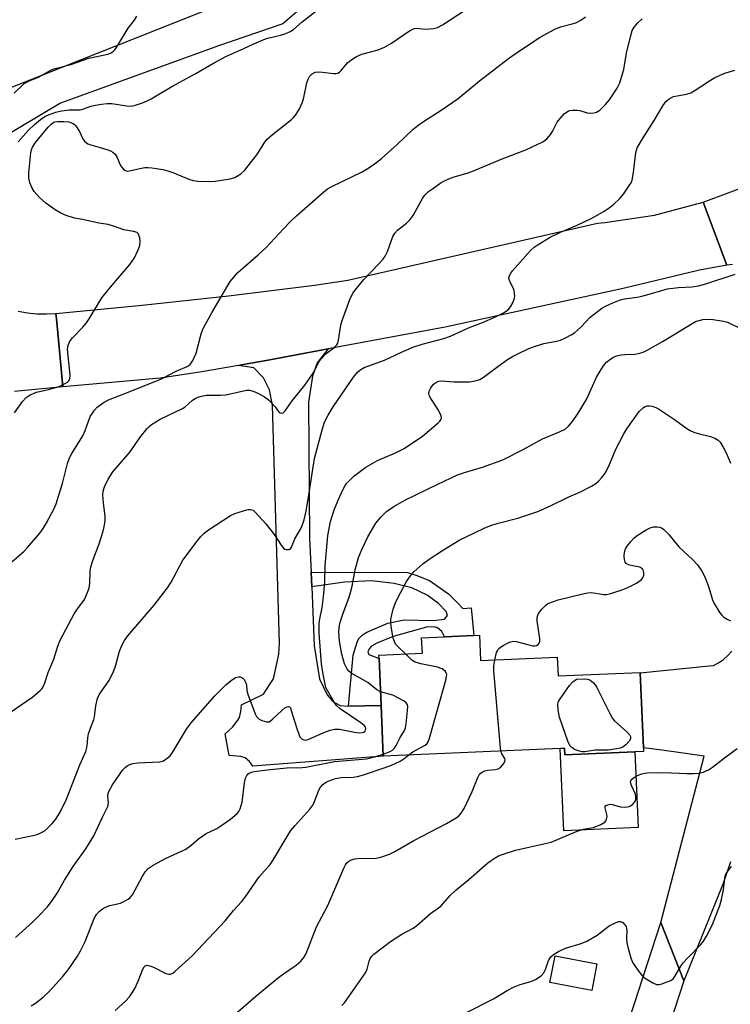
# Model space of a CAD drawing. Units: inches. Extents: x 1315764 to 1321764, y 537447 to 541447.
# Drawn here: x 1315910 to 1316118, y 538921 to 539209 of the extents above; entities that cross this region are included whole.
import ezdxf

# ---------------------------------------------------------------- set-up
doc = ezdxf.new("R2010")
doc.units = ezdxf.units.IN
doc.header["$MEASUREMENT"] = 0
for name, color, linetype in [('BLDG-Footprint', 5, 'Continuous'), ('CULTRL-Pad', 6, 'Continuous'), ('TRANS-Driveway', 251, 'Continuous'), ('TRANS-Non Street Sidewalk', 7, 'Continuous'), ('TRANS-Road', 130, 'Continuous'), ('Undefined', 1, 'Continuous')]:
    doc.layers.add(name, color=color, linetype=linetype)

msp = doc.modelspace()

# ---------------------------------------------------------------- linework, layer by layer
at = {"layer": 'BLDG-Footprint'}
for points, elevation in [([(1316044.44, 539028.74), (1316044.76, 539021.33), (1316067.24, 539022.3), (1316067.47, 539016.83), (1316091.51, 539017.86), (1316091.51, 539017.71), (1316092.46, 538995.79), (1316092.5, 538994.76), (1316089.95, 538994.65), (1316069.46, 538993.77), (1316069.38, 538995.66), (1316068.11, 538995.61), (1316016.27, 538993.37), (1316015.64, 539008.16), (1316015.04, 539021.97), (1316015, 539022.94), (1316027.72, 539023.49), (1316027.52, 539028.01), (1316034.24, 539028.3), (1316042.83, 539028.67)], 509.9), ([(1316078.85, 538932.59), (1316077.34, 538924.76), (1316065.1, 538927.12), (1316066.61, 538934.95)], 514.52)]:
    msp.add_lwpolyline(points, close=True, dxfattribs=dict(at, elevation=elevation))
at = {"layer": 'CULTRL-Pad'}
msp.add_lwpolyline([(1316069.38, 538995.66), (1316069.46, 538993.77), (1316089.95, 538994.65), (1316090.91, 538972.45), (1316069.15, 538971.51), (1316068.11, 538995.61)], close=True, dxfattribs=at)
at = {"layer": 'TRANS-Driveway'}
msp.add_lwpolyline([(1315995.13, 539047.17), (1315995.31, 539042.94), (1315996.05, 539025.65), (1315997.63, 539015.97), (1315999.82, 539011.26), (1316001.54, 539009.36), (1316003.62, 539008.19), (1316006.14, 539008.01), (1316015.64, 539008.16), (1316016.27, 538993.37), (1315978.1, 538990.39), (1315977.08, 538991.81), (1315975.84, 538992.91), (1315974.54, 538993.26), (1315971.17, 538993.59), (1315969.97, 538999.86), (1315972.09, 539001.87), (1315973.66, 539003.87), (1315974.14, 539004.63), (1315974.54, 539006.42), (1315974.81, 539008.35), (1315981.18, 539011.47), (1315982.95, 539014.23), (1315984.11, 539015.95), (1315984.98, 539020.02), (1315985.65, 539023.2), (1315985.91, 539026.37), (1315983.83, 539096.09), (1315983, 539100.58), (1315981.22, 539104.11), (1315978.36, 539106.97), (1315973.88, 539107.73), (1315975.81, 539108.07), (1315981.97, 539109.17), (1316000.18, 539112.56), (1315996.88, 539108.5), (1315995.52, 539104.57), (1315994.41, 539096.95), (1315994.71, 539057.12)], close=True, dxfattribs=at)
at = {"layer": 'TRANS-Non Street Sidewalk'}
msp.add_lwpolyline([(1316015.64, 539008.16), (1316006.14, 539008.01), (1316007.43, 539022.9), (1316008.66, 539026.74), (1316009.16, 539027.8), (1316010.17, 539028.82), (1316011.46, 539029.65), (1316017.61, 539032.32), (1316022.41, 539033.24), (1316030.91, 539033.01), (1316034.22, 539033.45), (1316035.04, 539034.55), (1316034.68, 539035.68), (1316032.45, 539037.99), (1316029.14, 539040.43), (1316024.69, 539042.61), (1316019.42, 539043.86), (1316012.81, 539044.64), (1316004.93, 539044.23), (1315995.31, 539042.94), (1315995.13, 539047.17), (1316023.42, 539047.09), (1316026.14, 539046.19), (1316029.77, 539044.78), (1316035.42, 539040.85), (1316038.15, 539038.12), (1316039.62, 539036.56), (1316041.98, 539036.72), (1316042.83, 539028.67), (1316034.24, 539028.3), (1316033.41, 539029.81), (1316032.15, 539030.88), (1316031.21, 539031.2), (1316028.91, 539031.1), (1316019.19, 539028.4), (1316014.44, 539026.43), (1316012.84, 539025.53), (1316012.11, 539024.78), (1316011.72, 539023.92), (1316012.04, 539023.06), (1316015.04, 539021.97)], close=True, dxfattribs=at)
at = {"layer": 'TRANS-Road'}
for points in [[(1315993.74, 539213.57), (1315986.83, 539207.71), (1315968.32, 539201.34), (1315921.79, 539184.49), (1315897.96, 539170.3), (1315883.36, 539161.61), (1315882.03, 539178.21), (1315880.55, 539193.17), (1315882.87, 539192.02), (1315884.04, 539191.68), (1315890.48, 539188.72), (1315894.36, 539187.49), (1315896.87, 539187.22), (1315899.69, 539187.17), (1315901.68, 539187.46), (1315905.75, 539188.43), (1315977.43, 539216.9)], [(1316118.51, 539137.28), (1316117.75, 539137.18), (1316116.86, 539137.04), (1316110, 539155.44), (1316123.79, 539160.69)], [(1315909.32, 539123.6), (1315912.06, 539123.1), (1315914.84, 539122.83), (1315917.63, 539122.77), (1315920.41, 539122.93), (1315920.66, 539120.36), (1315922.44, 539101.41), (1315908.31, 539100.03)], [(1316015.69, 538693.04), (1316097.6, 538944.71), (1316104.34, 538927.6), (1316023.89, 538680.64)]]:
    msp.add_lwpolyline(points, dxfattribs=at)
msp.add_lwpolyline([(1316116.86, 539137.04), (1316108.84, 539135.6), (1316086.53, 539130.26), (1316034.41, 539118.94), (1316000.18, 539112.56), (1315981.97, 539109.17), (1315975.81, 539108.07), (1315973.88, 539107.73), (1315963.15, 539105.81), (1315950.94, 539104), (1315922.44, 539101.41), (1315920.66, 539120.36), (1315920.41, 539122.93), (1315945.7, 539125.36), (1315970.96, 539128.1), (1315996.18, 539131.16), (1316005.91, 539132.7), (1316078.99, 539149.32), (1316081.15, 539149.51), (1316095.74, 539151.7), (1316110, 539155.44)], close=True, dxfattribs=at)
msp.add_polyline3d([(1316117.97, 538962.41, 0), (1316115.82, 538956.1, 0), (1316104.34, 538927.6, 0), (1316097.6, 538944.71, 0), (1316110.27, 538993.4, 0), (1316104.08, 538994.23, 0), (1316097.81, 538995.07, 0), (1316092.46, 538995.79, 0), (1316091.51, 539017.71, 0), (1316111.68, 539019.8, 0), (1316112.96, 539019.93, 0), (1316114.48, 539020.7, 0), (1316115.89, 539021.66, 0), (1316117.18, 539022.78, 0), (1316118.31, 539024.05, 0)], dxfattribs=at)
at = {"layer": 'Undefined'}
for points, elevation in [([(1315908.25, 539093.81), (1315910.59, 539097.13), (1315911.67, 539098.29), (1315912.87, 539099.07), (1315914.77, 539099.89), (1315918.65, 539100.76), (1315921.34, 539101.58), (1315923.15, 539102.4), (1315923.85, 539102.84), (1315924.23, 539103.19), (1315924.53, 539103.87), (1315924.58, 539104.89), (1315923.82, 539112.45), (1315923.98, 539113.58), (1315924.42, 539114.65), (1315925.28, 539115.78), (1315928.31, 539118.88), (1315929.41, 539120.16), (1315930.2, 539121.36), (1315933.82, 539127.52), (1315936.36, 539130.62), (1315942.1, 539137.25), (1315943.4, 539139.23), (1315944.5, 539141.53), (1315944.98, 539142.84), (1315945.11, 539143.93), (1315944.95, 539145.05), (1315944.73, 539145.84), (1315944.5, 539146.29), (1315944.16, 539146.61), (1315943.16, 539146.93), (1315940.32, 539147.4), (1315937.28, 539148.49), (1315935.73, 539148.95), (1315932.96, 539149.38), (1315928.19, 539150.44), (1315925.83, 539150.82), (1315923.42, 539151.57), (1315921.86, 539152.22), (1315920.2, 539153.24), (1315917.44, 539155.21), (1315915.59, 539156.87), (1315914.06, 539158.63), (1315913.42, 539159.59), (1315912.77, 539161.18), (1315912.48, 539162.58), (1315912.52, 539164.04), (1315913.06, 539169.92), (1315913.28, 539170.77), (1315913.59, 539171.58), (1315914.43, 539172.93), (1315918.16, 539177.43), (1315918.93, 539178.23), (1315919.55, 539178.72), (1315920.13, 539178.98), (1315921.02, 539179.11), (1315922.73, 539179.08), (1315924.16, 539178.95), (1315924.7, 539178.83), (1315925.42, 539178.53), (1315925.85, 539178.24), (1315926.23, 539177.85), (1315927.3, 539176.18), (1315928.3, 539173.99), (1315928.77, 539173.36), (1315929.34, 539172.85), (1315929.8, 539172.57), (1315930.6, 539172.27), (1315933.42, 539171.52), (1315935.62, 539170.83), (1315936.42, 539170.52), (1315937.13, 539170.11), (1315937.73, 539169.5), (1315938.38, 539168.52), (1315939.1, 539166.64), (1315939.49, 539165.93), (1315940.18, 539165.14), (1315940.57, 539164.83), (1315941, 539164.63), (1315941.49, 539164.57), (1315942.01, 539164.63), (1315945.01, 539165.36), (1315946.48, 539165.61), (1315947.36, 539165.67), (1315948.52, 539165.57), (1315951.72, 539165.02), (1315953.16, 539164.7), (1315954.7, 539164.14), (1315959.29, 539162.17), (1315960.62, 539161.81), (1315962.01, 539161.64), (1315965.26, 539161.55), (1315967.03, 539161.6), (1315971.47, 539162.28), (1315972.84, 539162.73), (1315974.55, 539163.74), (1315975.6, 539164.71), (1315979.21, 539169.36), (1315981.56, 539173.02), (1315982.28, 539173.91), (1315983.8, 539175.25), (1315989.36, 539179.68), (1315990.02, 539180.26), (1315990.6, 539180.91), (1315991.63, 539182.64), (1315992.62, 539184.73), (1315993.01, 539186.12), (1315993.91, 539190.4), (1315994.24, 539191.5), (1315994.66, 539192.25), (1315995.44, 539193.06), (1315996.35, 539193.5), (1315997.38, 539193.64), (1315998.53, 539193.56), (1316001.7, 539193.15), (1316002.52, 539193.14), (1316003.02, 539193.25), (1316003.45, 539193.52), (1316003.85, 539193.88), (1316005.9, 539196.35), (1316006.78, 539197.03), (1316008.43, 539198.1), (1316009.96, 539198.81), (1316014.75, 539200.1), (1316016.66, 539200.8), (1316018.65, 539202.01), (1316023.96, 539205.59), (1316024.94, 539206.15), (1316025.45, 539206.34), (1316025.98, 539206.41), (1316028.61, 539206.12), (1316030.98, 539206.3), (1316031.84, 539206.47), (1316032.38, 539206.66), (1316033.63, 539207.37), (1316039.73, 539211.39)], 496), ([(1315909.33, 539173.1), (1315912.31, 539176.5), (1315914.11, 539178.25), (1315915.91, 539179.72), (1315917.17, 539180.51), (1315918.21, 539181.04), (1315920.37, 539181.8), (1315922.03, 539182.25), (1315924.27, 539182.48), (1315927.49, 539182.51), (1315928.27, 539182.72), (1315930.61, 539183.58), (1315932.02, 539183.91), (1315933.72, 539184.19), (1315935.4, 539184.33), (1315936.81, 539184.33), (1315941.12, 539183.69), (1315942.48, 539183.6), (1315943.75, 539183.84), (1315945.73, 539184.54), (1315947.11, 539185.11), (1315948.33, 539185.72), (1315954.37, 539189.38), (1315961.18, 539193), (1315966.53, 539196.18), (1315970.13, 539198.12), (1315975.48, 539200.42), (1315978.34, 539201.79), (1315981.8, 539203.3), (1315982.88, 539203.62), (1315986.17, 539204.33), (1315987.78, 539204.85), (1315989.06, 539205.38), (1315990, 539206.01), (1315992.54, 539208.3), (1315997.37, 539212.05)], 494), ([(1315905.3, 539004.92), (1315913.65, 539010.68), (1315915.83, 539012.54), (1315916.38, 539013.17), (1315916.64, 539013.62), (1315917.16, 539014.85), (1315918.17, 539017.84), (1315919.83, 539021.76), (1315920.96, 539025.59), (1315921.64, 539027.31), (1315925.8, 539035), (1315926.54, 539036.14), (1315928.76, 539039.24), (1315929.39, 539040.58), (1315930.12, 539042.54), (1315930.35, 539043.96), (1315930.41, 539047.42), (1315930.65, 539048.78), (1315931.22, 539050.66), (1315933.11, 539055.53), (1315934.27, 539059.25), (1315934.68, 539060.97), (1315934.82, 539062.36), (1315934.83, 539063.47), (1315934.33, 539067.49), (1315934.17, 539069.81), (1315934.24, 539070.93), (1315934.61, 539072.22), (1315935.74, 539074.41), (1315937.09, 539076.59), (1315942.13, 539082.39), (1315945.05, 539086.68), (1315947.12, 539089.25), (1315947.75, 539089.88), (1315948.45, 539090.41), (1315950.98, 539091.95), (1315957.52, 539095.06), (1315958.22, 539095.57), (1315960.43, 539097.51), (1315961.17, 539098), (1315961.97, 539098.4), (1315963.07, 539098.75), (1315964.5, 539099.01), (1315968.63, 539099.03), (1315970.21, 539099.14), (1315976.27, 539100.44), (1315977.1, 539100.45), (1315978.15, 539100.18), (1315979.7, 539099.45), (1315981.46, 539098.49), (1315982.66, 539097.64), (1315983.69, 539096.68), (1315984.6, 539095.63), (1315985.84, 539093.91), (1315986.39, 539093.69), (1315986.98, 539093.88), (1315987.53, 539094.45), (1315989.58, 539097.35), (1315993.31, 539101.97), (1315994.68, 539103.85), (1315995.96, 539105.78), (1315997.32, 539108.59), (1315997.96, 539109.56), (1315999.58, 539111.15), (1316001.92, 539112.92), (1316002.71, 539113.75), (1316002.97, 539114.24), (1316003.2, 539115.07), (1316003.87, 539119.44), (1316004.2, 539120.88), (1316006.53, 539126.96), (1316007.38, 539128.83), (1316008.39, 539130.23), (1316010.61, 539132.9), (1316015.02, 539137.4), (1316016.18, 539138.72), (1316016.8, 539139.72), (1316017.47, 539141.04), (1316019.09, 539145.45), (1316019.62, 539146.45), (1316020.4, 539147.24), (1316023.06, 539149.3), (1316024.18, 539150.4), (1316024.99, 539151.61), (1316027.91, 539156.72), (1316028.59, 539157.6), (1316029.54, 539158.56), (1316030.67, 539159.43), (1316033.27, 539161.2), (1316034.24, 539161.77), (1316035.47, 539162.35), (1316037.01, 539162.94), (1316040.86, 539163.97), (1316042.23, 539164.43), (1316051.12, 539168.19), (1316058.02, 539170.79), (1316062.96, 539173.18), (1316064.13, 539174.03), (1316065.32, 539175.35), (1316065.95, 539176.33), (1316067.23, 539178.88), (1316068.05, 539180), (1316069.37, 539181.42), (1316070.42, 539182.12), (1316070.86, 539182.28), (1316071.66, 539182.43), (1316073.02, 539182.44), (1316073.84, 539182.28), (1316075.98, 539181.59), (1316077.08, 539181.48), (1316077.92, 539181.59), (1316078.73, 539181.82), (1316079.68, 539182.43), (1316081.37, 539184.11), (1316082.53, 539185.45), (1316084.74, 539188.85), (1316085.53, 539190.38), (1316086.09, 539192.06), (1316086.73, 539194.34), (1316087.53, 539199.09), (1316088.78, 539204.29), (1316089.2, 539205.7), (1316089.72, 539206.71), (1316090.84, 539208), (1316092.13, 539209.13)], 500), ([(1315906, 539049), (1315911.08, 539053.37), (1315912.13, 539054.38), (1315915.69, 539058.66), (1315916.72, 539060), (1315917.57, 539061.44), (1315919.9, 539065.81), (1315920.47, 539067.16), (1315921.2, 539069.44), (1315922.3, 539073.16), (1315923.83, 539078.98), (1315924.39, 539080.66), (1315925.08, 539081.93), (1315928.31, 539087.11), (1315929.02, 539088.7), (1315930.49, 539092.71), (1315930.9, 539093.46), (1315931.76, 539094.62), (1315932.54, 539095.47), (1315933.19, 539096), (1315934.59, 539096.94), (1315935.83, 539097.62), (1315941.91, 539099.95), (1315951.3, 539103.78), (1315955.67, 539106), (1315958.81, 539107.37), (1315959.74, 539108.02), (1315960.53, 539109.19), (1315961.49, 539111.3), (1315962.96, 539116.92), (1315963.54, 539118.54), (1315966.18, 539123.28), (1315971.46, 539132.24), (1315973.72, 539134.89), (1315979.64, 539140.11), (1315981.94, 539142.26), (1315987.05, 539147.72), (1315989.13, 539149.84), (1315990.85, 539151.46), (1315998.19, 539157.93), (1315999.98, 539159.34), (1316001.21, 539160.04), (1316010.09, 539164.39), (1316012.02, 539165.53), (1316014.36, 539167.16), (1316015.72, 539168.25), (1316020.31, 539172.34), (1316024.92, 539176.7), (1316026.43, 539177.96), (1316028.04, 539179.13), (1316033.27, 539182.44), (1316038.18, 539185.86), (1316044.45, 539191), (1316049.19, 539194.57), (1316052.96, 539197.56), (1316054.89, 539198.93), (1316062.05, 539203.63), (1316066.52, 539206.07), (1316068.14, 539206.79), (1316071.57, 539207.65), (1316072.7, 539208.01), (1316074.16, 539208.79), (1316075.54, 539209.72)], 498), ([(1315908.15, 539187.43), (1315911.13, 539190.19), (1315912.34, 539190.91), (1315915.48, 539192.19), (1315918.77, 539194.02), (1315919.82, 539194.49), (1315924.79, 539195.81), (1315930.07, 539197.61), (1315935.6, 539198.8), (1315936.39, 539199.12), (1315937.28, 539199.72), (1315937.67, 539200.09), (1315938.2, 539200.78), (1315941.58, 539206.41), (1315943.41, 539208.79), (1315944.15, 539209.92)], 492), ([(1315908.44, 538969.02), (1315914.13, 538970.21), (1315914.95, 538970.47), (1315915.99, 538970.94), (1315917.22, 538971.63), (1315917.89, 538972.16), (1315919.29, 538973.61), (1315920.38, 538974.96), (1315921.77, 538977.17), (1315923.55, 538980.81), (1315927.4, 538990.78), (1315929.14, 538994.73), (1315929.53, 538996.33), (1315929.76, 538998.72), (1315930, 538999.88), (1315930.52, 539001.58), (1315931.48, 539004.05), (1315931.74, 539004.88), (1315932.07, 539008.07), (1315932.57, 539010.24), (1315933.19, 539011.53), (1315935.95, 539015.44), (1315937.18, 539017.8), (1315937.85, 539019.65), (1315939.07, 539024.13), (1315939.7, 539025.74), (1315940.54, 539027.2), (1315941.5, 539028.6), (1315949.23, 539037.51), (1315953.11, 539042.62), (1315954.19, 539044.32), (1315957.59, 539050.68), (1315961.76, 539056.28), (1315962.86, 539057.64), (1315963.69, 539058.48), (1315964.82, 539059.42), (1315971.51, 539063.81), (1315972.82, 539064.37), (1315975.3, 539065.14), (1315976.67, 539065.51), (1315977.44, 539065.57), (1315978.14, 539065.31), (1315978.77, 539064.78), (1315981.93, 539061.32), (1315984.38, 539058.13), (1315986.38, 539055.13), (1315987.07, 539054.27), (1315987.47, 539053.96), (1315987.92, 539053.8), (1315988.61, 539053.79), (1315989, 539053.95), (1315989.4, 539054.5), (1315990.41, 539056.97), (1315992.36, 539060.28), (1315993.08, 539062.48), (1315993.65, 539065.08), (1315994.62, 539070.44), (1315996.16, 539080.42), (1315998.39, 539088.82), (1315999.11, 539091.06), (1316000.11, 539093.1), (1316001.58, 539095.57), (1316007.53, 539104.25), (1316008.8, 539105.83), (1316009.67, 539106.54), (1316010.68, 539107.1), (1316016.63, 539109.28), (1316021.58, 539111.58), (1316025.26, 539113.11), (1316027.65, 539113.95), (1316034.01, 539115.59), (1316035.98, 539116.23), (1316041.26, 539118.66), (1316045.34, 539120.26), (1316048.97, 539121.79), (1316051.46, 539123.06), (1316052.84, 539124), (1316053.53, 539124.84), (1316054.19, 539126.06), (1316054.62, 539127.08), (1316054.79, 539127.87), (1316054.74, 539128.95), (1316054.49, 539130.02), (1316053.42, 539132.1), (1316053.11, 539132.88), (1316053.07, 539133.36), (1316053.22, 539134.04), (1316053.61, 539134.74), (1316054.14, 539135.43), (1316059.41, 539141.36), (1316060.45, 539142.27), (1316061.38, 539142.93), (1316065.18, 539145.22), (1316068.21, 539146.73), (1316073.06, 539148.77), (1316076.81, 539150.52), (1316078.38, 539151.34), (1316080.94, 539152.84), (1316082.4, 539153.78), (1316083.69, 539154.76), (1316085.52, 539156.51), (1316086.65, 539157.78), (1316088.42, 539160.43), (1316088.85, 539161.18), (1316089.17, 539161.96), (1316089.6, 539164.13), (1316090.26, 539169.98), (1316090.66, 539171.34), (1316092.16, 539174.04), (1316095.57, 539179.38), (1316098.14, 539183.65), (1316099.16, 539185.06), (1316100.02, 539185.73), (1316101.23, 539186.36), (1316102.3, 539186.62), (1316105.05, 539187.07), (1316106.33, 539187.49), (1316107.35, 539188.08), (1316111.82, 539191.03), (1316113.34, 539191.94), (1316116.29, 539193.23), (1316119.27, 539194.09)], 502), ([(1315908.59, 538940.24), (1315913.56, 538944.82), (1315915.41, 538946.65), (1315917.81, 538949.15), (1315919.45, 538951.24), (1315920.78, 538953.22), (1315922.93, 538957.04), (1315925.46, 538961.05), (1315926.61, 538962.76), (1315929.16, 538966.19), (1315931.52, 538970.01), (1315934.01, 538975.52), (1315935.62, 538978.66), (1315935.75, 538979.15), (1315935.78, 538979.71), (1315935.64, 538981.74), (1315935.75, 538982.47), (1315935.94, 538982.98), (1315937.03, 538984.95), (1315939.13, 538988.12), (1315939.96, 538989.25), (1315940.68, 538990.02), (1315941.32, 538990.52), (1315942.1, 538990.9), (1315942.94, 538991.19), (1315944.38, 538991.4), (1315950.83, 538991.66), (1315951.89, 538991.95), (1315953.03, 538992.73), (1315953.86, 538993.5), (1315954.59, 538994.4), (1315958.67, 539001.25), (1315960, 539003.13), (1315966.94, 539011.06), (1315970.17, 539014.19), (1315971.76, 539015.52), (1315973.05, 539016.33), (1315973.97, 539016.59), (1315974.41, 539016.56), (1315974.83, 539016.4), (1315975.2, 539016.16), (1315975.53, 539015.79), (1315975.92, 539015.06), (1315976.18, 539014.23), (1315976.37, 539012.62), (1315976.65, 539011.5), (1315978.79, 539005.73), (1315979.17, 539004.97), (1315979.5, 539004.54), (1315979.94, 539004.19), (1315980.71, 539003.79), (1315982.06, 539003.37), (1315982.82, 539003.45), (1315983.28, 539003.71), (1315983.94, 539004.24), (1315986.53, 539006.72), (1315987.42, 539007.46), (1315988.1, 539007.8), (1315988.49, 539007.85), (1315988.82, 539007.75), (1315989.07, 539007.46), (1315989.25, 539007.05), (1315990.93, 539001.5), (1315991.61, 538999.5), (1315991.87, 538998.99), (1315992.19, 538998.58), (1315992.56, 538998.29), (1315992.98, 538998.09), (1315993.46, 538998.05), (1315994.25, 538998.24), (1315998.85, 539000.31), (1316000.73, 539000.95), (1316002.09, 539001.27), (1316003.5, 539001.23), (1316007.83, 539000.42), (1316009.25, 539000.23), (1316010.22, 539000.27), (1316010.63, 539000.41), (1316010.93, 539000.65), (1316011.11, 539001.02), (1316011.15, 539001.43), (1316011.04, 539001.83), (1316010.65, 539002.35), (1316009.69, 539003.11), (1316003.69, 539007.17), (1316002.61, 539008.18), (1316001.91, 539009.12), (1315999.9, 539012.54), (1315999.5, 539013.48), (1315998.55, 539017.8), (1315998.2, 539020.38), (1315997.53, 539029.39), (1315997.49, 539032.15), (1315997.67, 539033.56), (1315998.35, 539036.86), (1315998.8, 539040.01), (1315999.19, 539044.33), (1315999.27, 539049.17), (1316000.07, 539057.9), (1316000.84, 539062), (1316001.92, 539065.41), (1316003.09, 539068.29), (1316004.36, 539071.13), (1316005, 539072.37), (1316005.52, 539073.11), (1316006.46, 539074.12), (1316007.7, 539075.26), (1316011.22, 539077.97), (1316014.54, 539079.86), (1316019.86, 539082.09), (1316022.39, 539083.37), (1316027.72, 539087.03), (1316032.34, 539090.89), (1316032.86, 539091.4), (1316033.21, 539091.97), (1316033.3, 539092.39), (1316033.25, 539092.88), (1316033.08, 539093.37), (1316032.42, 539094.6), (1316030.22, 539098), (1316029.85, 539098.75), (1316029.64, 539099.51), (1316029.73, 539100.22), (1316030.17, 539101.13), (1316031.03, 539102.18), (1316031.86, 539102.83), (1316032.57, 539103.11), (1316033.42, 539103.18), (1316036.91, 539102.92), (1316041.5, 539102.91), (1316043.19, 539103.15), (1316044.51, 539103.59), (1316045.95, 539104.43), (1316049.78, 539107.41), (1316052.61, 539109.4), (1316054.08, 539110.32), (1316055.67, 539111.13), (1316058.89, 539112.67), (1316060.54, 539113.28), (1316063.34, 539114.09), (1316067.03, 539114.84), (1316068.14, 539115.14), (1316069.46, 539115.71), (1316071.51, 539116.79), (1316072.25, 539117.25), (1316073.17, 539118), (1316074.2, 539119), (1316076.84, 539121.82), (1316079.36, 539123.82), (1316080.32, 539124.48), (1316081.35, 539125.05), (1316083.49, 539126.04), (1316085.41, 539126.8), (1316086.91, 539127.22), (1316090.64, 539127.68), (1316092.01, 539127.95), (1316094.16, 539128.52), (1316098.12, 539129.76), (1316099.56, 539130.08), (1316102.74, 539130.53), (1316106.67, 539130.7), (1316108.6, 539130.95), (1316110.73, 539131.56), (1316119.29, 539134.42)], 504), ([(1316015.46, 539012.22), (1316014.42, 539012.77), (1316011.73, 539014.87), (1316007.08, 539017.55), (1316006.24, 539018.24), (1316005.57, 539019.04), (1316004.96, 539020.34), (1316004.19, 539023.23), (1316003.47, 539027), (1316003.28, 539029.64), (1316003.33, 539031.11), (1316003.61, 539032.56), (1316004.49, 539035.21), (1316006.18, 539039.63), (1316006.71, 539041.21), (1316007.14, 539043.09), (1316008, 539047.92), (1316009.05, 539051.52), (1316009.96, 539053.81), (1316011.73, 539057.54), (1316014.08, 539061.54), (1316015.58, 539063.34), (1316017.23, 539064.99), (1316019.37, 539066.42), (1316022.61, 539068.31), (1316032.21, 539072.99), (1316038.06, 539075.69), (1316040.02, 539076.39), (1316045.37, 539077.94), (1316051.33, 539080.03), (1316057.28, 539083.08), (1316062.86, 539086.2), (1316068.07, 539088.32), (1316069.52, 539089.08), (1316070.5, 539089.92), (1316071.57, 539091.17), (1316072.78, 539092.81), (1316073.86, 539094.51), (1316075.87, 539097.96), (1316078.73, 539104.31), (1316080.53, 539107.29), (1316081.03, 539107.99), (1316081.63, 539108.63), (1316082.54, 539109.39), (1316083.52, 539110.05), (1316084.56, 539110.47), (1316085.93, 539110.8), (1316087.09, 539110.91), (1316089.97, 539110.97), (1316091.05, 539111.19), (1316092.42, 539111.63), (1316093.73, 539112.23), (1316098.24, 539114.82), (1316107.67, 539120.52), (1316108.78, 539120.9), (1316109.9, 539121.1), (1316111.54, 539121.22), (1316112.9, 539121.15), (1316115.96, 539120.61), (1316117.05, 539120.32), (1316117.83, 539120.02), (1316120.31, 539118.76)], 506), ([(1316022.75, 539023.28), (1316020.43, 539025.53), (1316019.88, 539026.18), (1316019.62, 539026.65), (1316019.22, 539027.91), (1316018.72, 539030.72), (1316018.53, 539032.19), (1316018.52, 539033.36), (1316018.77, 539034.74), (1316019.18, 539036.38), (1316019.54, 539037.45), (1316020, 539038.51), (1316021.42, 539041.36), (1316023.08, 539044.47), (1316024.27, 539046.15), (1316025.23, 539047.27), (1316027.86, 539049.62), (1316029.72, 539050.99), (1316033.89, 539053.75), (1316038.7, 539056.62), (1316040.52, 539057.58), (1316045.85, 539060.07), (1316047.47, 539060.72), (1316049.94, 539061.5), (1316055.7, 539063.05), (1316061.52, 539065), (1316065.43, 539066.75), (1316070.59, 539069.22), (1316073.81, 539070.64), (1316077.24, 539072.4), (1316078.5, 539073.16), (1316079.35, 539073.88), (1316080.33, 539074.88), (1316081.32, 539076.32), (1316082.55, 539078.72), (1316084.4, 539083.16), (1316086.74, 539087.66), (1316087.63, 539089.19), (1316091.22, 539094.27), (1316092.51, 539095.42), (1316092.98, 539095.71), (1316093.48, 539095.89), (1316094.25, 539095.9), (1316095.05, 539095.74), (1316096.12, 539095.4), (1316096.88, 539095.04), (1316101.59, 539091.88), (1316105.18, 539089.24), (1316106.17, 539088.63), (1316107.19, 539088.19), (1316108.51, 539087.75), (1316112.1, 539086.94), (1316113.42, 539086.4), (1316114.39, 539085.84), (1316114.96, 539085.24), (1316115.86, 539083.75), (1316116.8, 539081.91), (1316118, 539079.14)], 508), ([(1316048.94, 539021.51), (1316049.48, 539023.68), (1316049.7, 539024.19), (1316050.07, 539024.73), (1316050.64, 539025.25), (1316051.35, 539025.71), (1316052.84, 539026.53), (1316053.61, 539026.85), (1316054.4, 539026.98), (1316055.23, 539026.89), (1316058.92, 539025.91), (1316060.06, 539025.67), (1316060.69, 539025.65), (1316061.13, 539025.73), (1316061.67, 539026.06), (1316061.93, 539026.44), (1316062.08, 539026.9), (1316062.12, 539027.72), (1316061.39, 539032.95), (1316061.35, 539033.79), (1316061.43, 539034.32), (1316061.78, 539035.06), (1316062.84, 539036.43), (1316063.82, 539037.49), (1316064.51, 539038), (1316065.85, 539038.56), (1316067.54, 539039.08), (1316074.71, 539040.89), (1316076.15, 539041.19), (1316077.27, 539041.21), (1316080.83, 539040.66), (1316081.66, 539040.66), (1316082.52, 539040.83), (1316085.93, 539041.94), (1316087.9, 539042.68), (1316090.42, 539044.02), (1316091.82, 539044.95), (1316092.31, 539045.56), (1316092.56, 539046.34), (1316092.62, 539047.15), (1316092.41, 539047.86), (1316092.08, 539048.23), (1316091.42, 539048.64), (1316088.88, 539049.12), (1316088.09, 539049.39), (1316087.43, 539049.78), (1316087.13, 539050.15), (1316086.91, 539050.87), (1316086.81, 539051.96), (1316086.91, 539053.04), (1316087.26, 539054.03), (1316087.68, 539054.77), (1316088.75, 539056.2), (1316089.75, 539057.29), (1316090.64, 539057.96), (1316093.3, 539059.58), (1316094.47, 539060.17), (1316095.46, 539060.47), (1316096.53, 539060.51), (1316097.31, 539060.38), (1316097.8, 539060.17), (1316098.47, 539059.68), (1316099.89, 539058.26), (1316102.88, 539054.59), (1316106.95, 539050.8), (1316108.26, 539049.35), (1316109.54, 539047.54), (1316110.34, 539046.05), (1316111.38, 539043.29), (1316112.7, 539039.09), (1316113.14, 539038.01), (1316114.84, 539035.26), (1316115.38, 539034.58), (1316116.01, 539034.02), (1316116.97, 539033.44), (1316117.98, 539033)], 510), ([(1316023.66, 538993.69), (1316024.95, 538994.61), (1316028.55, 538996.56), (1316029.17, 538997.1), (1316029.46, 538997.57), (1316029.86, 538998.65), (1316034.59, 539015.55), (1316034.84, 539016.68), (1316034.87, 539017.22), (1316034.74, 539017.69), (1316034.48, 539018.1), (1316033.94, 539018.63), (1316033.51, 539018.92), (1316032.15, 539019.38), (1316027.28, 539020.41), (1316025.63, 539020.89), (1316024.67, 539021.49), (1316022.75, 539023.28)], 508), ([(1316050.74, 538994.86), (1316050.49, 538996.91), (1316048.63, 539018.3), (1316048.64, 539019.77), (1316048.94, 539021.51)], 510), ([(1316016.25, 538993.9), (1316018.28, 538994.74), (1316018.94, 538995.12), (1316019.47, 538995.57), (1316020.04, 538996.45), (1316021.19, 538998.85), (1316022.52, 539000.84), (1316022.8, 539001.63), (1316023, 539002.79), (1316023.42, 539006.69), (1316023.47, 539007.85), (1316023.3, 539008.61), (1316023, 539008.99), (1316022.37, 539009.47), (1316021.13, 539010.18), (1316019.07, 539011.18), (1316015.46, 539012.22)], 506), ([(1316004.15, 538920.36), (1316004.93, 538921.18), (1316011.07, 538929.97), (1316011.57, 538930.98), (1316012.16, 538933.39), (1316012.42, 538934.15), (1316012.88, 538934.81), (1316013.51, 538935.4), (1316018.4, 538939.12), (1316021.74, 538941.28), (1316024.99, 538943.05), (1316026.14, 538943.82), (1316030.08, 538947.35), (1316032.49, 538948.97), (1316033.14, 538949.5), (1316035.77, 538952.47), (1316037.61, 538954.28), (1316041.31, 538957.28), (1316046.94, 538962.15), (1316047.87, 538962.87), (1316049.04, 538963.62), (1316050.05, 538964.16), (1316051.13, 538964.59), (1316055.03, 538965.83), (1316063.72, 538967.76), (1316065.44, 538968.2), (1316073.03, 538971.43), (1316074.94, 538971.99), (1316077.86, 538972.48), (1316079.98, 538973.31), (1316081.14, 538974.01), (1316081.46, 538974.42), (1316081.67, 538974.91), (1316081.81, 538975.72), (1316081.79, 538976.28), (1316081.22, 538978.2), (1316081.26, 538978.59), (1316081.49, 538978.87), (1316082.07, 538979.15), (1316082.76, 538979.26), (1316083.28, 538979.2), (1316085.72, 538978.57), (1316086.87, 538978.47), (1316087.71, 538978.51), (1316088.25, 538978.62), (1316088.71, 538978.84), (1316089.34, 538979.31), (1316089.88, 538979.87), (1316090.13, 538980.3), (1316090.26, 538980.75), (1316090.24, 538981.71), (1316090.02, 538982.41), (1316089, 538984.75), (1316088.7, 538985.78), (1316088.74, 538986.23), (1316088.84, 538986.43), (1316089.64, 538987.07), (1316090.95, 538987.76), (1316092.04, 538988.22), (1316092.86, 538988.41), (1316093.67, 538988.51), (1316098.4, 538988.62), (1316105.15, 538988.29), (1316107.14, 538988.26), (1316108.82, 538988.35), (1316109.92, 538988.63), (1316111.5, 538989.31), (1316112.7, 538990.1), (1316116.57, 538993.15), (1316119.93, 538995.62)], 512), ([(1315913.2, 538920.28), (1315914.42, 538921.03), (1315916.66, 538922.83), (1315918.52, 538924.58), (1315922.37, 538928.82), (1315923.96, 538930.82), (1315926.7, 538934.87), (1315927.59, 538936.36), (1315928.98, 538939.14), (1315931.62, 538945.81), (1315932.33, 538947.01), (1315933.21, 538948.04), (1315934.02, 538948.71), (1315934.94, 538949.21), (1315936.22, 538949.61), (1315939.32, 538950.33), (1315940.35, 538950.78), (1315941.56, 538951.49), (1315942.16, 538952), (1315942.83, 538952.81), (1315945.77, 538958.19), (1315946.69, 538959.64), (1315947.44, 538960.47), (1315948.89, 538961.42), (1315952.7, 538963.54), (1315957.22, 538965.52), (1315958.5, 538966.18), (1315959.88, 538967.18), (1315962.17, 538969.13), (1315963.39, 538970.07), (1315964.4, 538970.68), (1315967.5, 538972.21), (1315968.74, 538972.93), (1315971.55, 538974.88), (1315973.52, 538976.62), (1315973.98, 538977.21), (1315974.36, 538977.93), (1315974.97, 538979.88), (1315975.64, 538985.51), (1315975.92, 538986.9), (1315976.3, 538987.73), (1315976.61, 538988.08), (1315977, 538988.38), (1315977.69, 538988.7), (1315978.44, 538988.88), (1315983.2, 538989.44), (1315988.04, 538989.94), (1315992.5, 538990.05), (1315993.62, 538990.16), (1316002.02, 538991.78), (1316011.33, 538992.57), (1316014.06, 538993.21), (1316016.25, 538993.9)], 506), ([(1316040.65, 538918.3), (1316048.52, 538922.36), (1316052.59, 538924.81), (1316054.45, 538925.73), (1316056.36, 538926.54), (1316059.52, 538927.42), (1316060.85, 538927.98), (1316062.48, 538929.11), (1316063.25, 538929.9), (1316063.74, 538930.88), (1316064.47, 538933.02), (1316064.8, 538933.77), (1316065.35, 538934.63), (1316066.12, 538935.35), (1316067.58, 538936.2), (1316069.64, 538937.17), (1316074.24, 538938.52), (1316075.87, 538939.19), (1316078.89, 538940.94), (1316082.41, 538943.7), (1316083.97, 538944.51), (1316085.28, 538944.95), (1316085.78, 538944.95), (1316086.4, 538944.64), (1316086.94, 538944.1), (1316087.37, 538943.46), (1316087.53, 538942.96), (1316087.59, 538942.39), (1316087.52, 538940.05), (1316087.63, 538938.75), (1316088, 538937.08), (1316088.75, 538934.32), (1316089.12, 538933.31), (1316089.52, 538932.57), (1316090.83, 538930.68), (1316091.89, 538929.32), (1316092.5, 538928.72), (1316093.71, 538927.89), (1316095.24, 538926.99), (1316096.28, 538926.56), (1316097.06, 538926.53), (1316097.86, 538926.72), (1316099.46, 538927.28), (1316100.47, 538927.75), (1316101.13, 538928.24), (1316101.67, 538928.91), (1316103.44, 538931.92), (1316104.11, 538932.85), (1316105.46, 538934.33), (1316109.31, 538938.2), (1316110.04, 538939.17), (1316110.93, 538940.72), (1316112.69, 538944.14), (1316114.81, 538949.62), (1316115.3, 538951.42), (1316115.91, 538954.19), (1316116.29, 538957.61), (1316116.54, 538958.62), (1316116.92, 538959.34), (1316117.57, 538960.23), (1316118.29, 538961.07)], 514)]:
    msp.add_lwpolyline(points, dxfattribs=dict(at, elevation=elevation))
at = {"layer": 'Undefined', "elevation": 512}
msp.add_lwpolyline([(1316081.07, 538995.09), (1316078.36, 538995.16), (1316075.33, 538994.67), (1316074.54, 538994.66), (1316073.7, 538994.77), (1316072.32, 538995.26), (1316071.47, 538995.86), (1316070.95, 538996.46), (1316070.34, 538997.78), (1316067.85, 539004.75), (1316067.48, 539006.81), (1316067.4, 539008.56), (1316067.64, 539009.36), (1316068.06, 539010.11), (1316070.79, 539014.01), (1316071.76, 539015.12), (1316072.87, 539015.93), (1316075.1, 539016), (1316076.06, 539015.93), (1316076.8, 539015.67), (1316077.8, 539014.84), (1316078.31, 539014.23), (1316078.77, 539013.49), (1316082.58, 539005.89), (1316083.43, 539004.38), (1316083.97, 539003.73), (1316087.69, 539000.36), (1316088.44, 538999.52), (1316088.67, 538999.09), (1316088.72, 538998.87), (1316088.63, 538998.44), (1316088.24, 538997.77), (1316087.32, 538996.68), (1316086.46, 538995.98), (1316085.68, 538995.68), (1316084.54, 538995.47), (1316082.23, 538995.16)], close=True, dxfattribs=at)
at = {"layer": 'Undefined'}
for points in [[(1315937.79, 538918.89, 508), (1315940.78, 538921.62, 508), (1315941.95, 538922.89, 508), (1315942.77, 538924.1, 508), (1315943.51, 538925.37, 508), (1315944.49, 538927.55, 508), (1315945.88, 538931.02, 508), (1315946.27, 538931.66, 508), (1315946.58, 538931.95, 508), (1315947.18, 538932.15, 508), (1315947.93, 538932.02, 508), (1315948.97, 538931.6, 508), (1315952.6, 538929.72, 508), (1315953.38, 538929.52, 508), (1315954.01, 538929.57, 508), (1315954.69, 538929.89, 508), (1315955.37, 538930.41, 508), (1315960.36, 538934.97, 508), (1315969.98, 538945.19, 508), (1315972.4, 538948.21, 508), (1315974.79, 538950.71, 508), (1315975.8, 538952.05, 508), (1315979.94, 538958.02, 508), (1315983.17, 538961.61, 508), (1315983.95, 538962.8, 508), (1315988.1, 538969.88, 508), (1315989.23, 538971.64, 508), (1315990.37, 538973, 508), (1315994.73, 538977.85, 508), (1315995.64, 538979, 508), (1315996.17, 538980.05, 508), (1315997.37, 538983.41, 508), (1315997.89, 538984.33, 508), (1315998.58, 538985.07, 508), (1315999.4, 538985.67, 508), (1316000.14, 538986.08, 508), (1316002.3, 538986.85, 508), (1316003.95, 538987.11, 508), (1316007.44, 538987.2, 508), (1316008.78, 538987.37, 508), (1316010.47, 538987.86, 508), (1316016.87, 538990.02, 508), (1316018.67, 538990.69, 508), (1316021.23, 538991.91, 508), (1316022.43, 538992.64, 508), (1316023.66, 538993.69, 508)], [(1315972.23, 538917.23, 510), (1315979, 538923.12, 510), (1315985.6, 538928.63, 510), (1315987.04, 538929.69, 510), (1315990.77, 538932.17, 510), (1315992.1, 538933.36, 510), (1315993.01, 538934.47, 510), (1315993.65, 538935.64, 510), (1315996.77, 538943.39, 510), (1316000.06, 538949.62, 510), (1316004.71, 538960.55, 510), (1316005.23, 538961.58, 510), (1316005.71, 538962.26, 510), (1316006.06, 538962.57, 510), (1316006.68, 538962.94, 510), (1316007.94, 538963.31, 510), (1316009.58, 538963.47, 510), (1316013.29, 538963.41, 510), (1316014.16, 538963.47, 510), (1316015.58, 538963.82, 510), (1316018.08, 538964.7, 510), (1316019.65, 538965.47, 510), (1316025.2, 538968.68, 510), (1316034.75, 538973.65, 510), (1316037.6, 538975.3, 510), (1316038.47, 538976.02, 510), (1316039.06, 538976.63, 510), (1316039.99, 538978.08, 510), (1316042.34, 538983.02, 510), (1316043.94, 538987.08, 510), (1316044.49, 538988.06, 510), (1316045.07, 538988.57, 510), (1316046.02, 538989.04, 510), (1316046.85, 538989.21, 510), (1316049.14, 538989.42, 510), (1316049.94, 538989.6, 510), (1316050.63, 538990.03, 510), (1316051.53, 538991.1, 510), (1316051.9, 538991.79, 510), (1316051.97, 538992.25, 510), (1316051.83, 538992.66, 510), (1316050.99, 538994.02, 510), (1316050.74, 538994.86, 510)]]:
    msp.add_polyline3d(points, dxfattribs=at)

doc.saveas('drawing.dxf')
